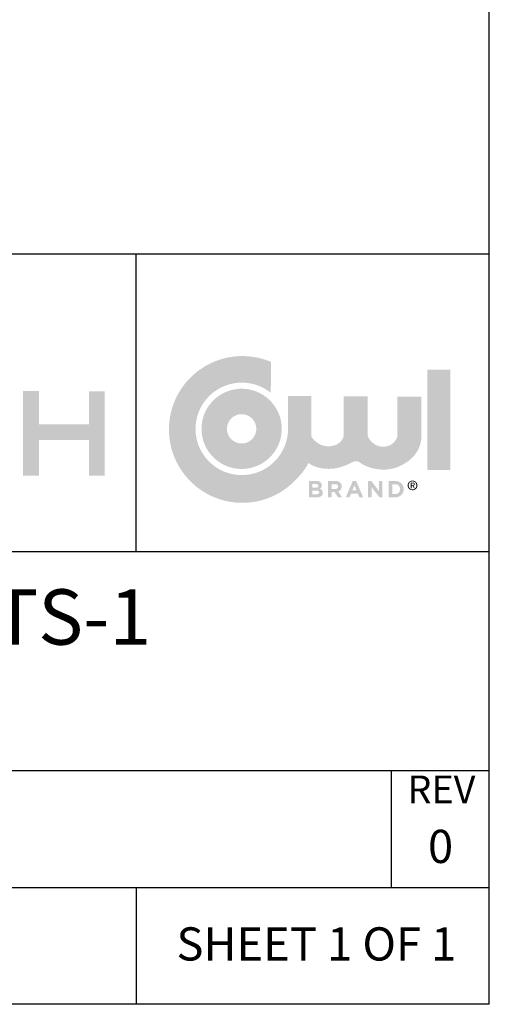
# Model space of a CAD drawing. Units: inches. Extents: x 4 to 84, y 4 to 63.
# Drawn here: x 76.9 to 84, y 4 to 18.8 of the extents above; entities that cross this region are included whole.
import ezdxf

# ---------------------------------------------------------------- set-up
doc = ezdxf.new("R2010")
doc.units = ezdxf.units.IN
doc.header["$LTSCALE"] = 8
doc.header["$MEASUREMENT"] = 0
for name, color, linetype in [('FORMAT', 7, 'Continuous'), ('LOGO_BLACK', 7, 'Continuous'), ('LOGO_BLUE', 154, 'Continuous')]:
    doc.layers.add(name, color=color, linetype=linetype)
doc.styles.add('SLDTEXTSTYLE0', font='TXT', dxfattribs={"width": 0.75})
doc.styles.add('SLDTEXTSTYLE2', font='TXT', dxfattribs={"width": 0.6875})

msp = doc.modelspace()

# ---------------------------------------------------------------- hatches: boundary and pattern name
at = {"layer": 'LOGO_BLACK'}
h = msp.add_hatch(color=256, dxfattribs=at)
edge = h.paths.add_edge_path(flags=0)
edge.add_spline(control_points=[(81.4923592, 11.7024322), (81.4923592, 11.6575199), (81.4558594, 11.6350866), (81.4004315, 11.6350866)], knot_values=[0, 0, 0, 0, 1, 1, 1, 1], weights=[1, 1, 1, 1], degree=3, periodic=0)
edge.add_line((81.4004315, 11.6350866), (81.2835864, 11.6350866))
edge.add_line((81.2835864, 11.6350866), (81.2835864, 11.8806945))
edge.add_line((81.2835864, 11.8806945), (81.3975969, 11.8806945))
edge.add_spline(control_points=[(81.3975969, 11.8806945), (81.4477974, 11.8806945), (81.4786889, 11.8557618), (81.4786889, 11.8171741)], knot_values=[0, 0, 0, 0, 1, 1, 1, 1], weights=[1, 1, 1, 1], degree=3, periodic=0)
edge.add_line((81.4786889, 11.8171741), (81.4786889, 11.8164883))
edge.add_spline(control_points=[(81.4786889, 11.8164883), (81.4786889, 11.7887668), (81.4639366, 11.7733134), (81.4463953, 11.7634989)], knot_values=[0, 0, 0, 0, 1, 1, 1, 1], weights=[1, 1, 1, 1], degree=3, periodic=0)
edge.add_spline(control_points=[(81.4463953, 11.7634989), (81.4748027, 11.7526328), (81.4923592, 11.7361278), (81.4923592, 11.7031332)], knot_values=[0, 0, 0, 0, 1, 1, 1, 1], weights=[1, 1, 1, 1], degree=3, periodic=0)
edge.add_line((81.4923592, 11.7031332), (81.4923592, 11.7024322))
edge = h.paths.add_edge_path(flags=0)
edge.add_line((81.3362254, 11.6824373), (81.4004315, 11.6824373))
edge.add_spline(control_points=[(81.4004315, 11.6824373), (81.4242973, 11.6824373), (81.4386686, 11.690865), (81.4386686, 11.7091073)], knot_values=[0, 0, 0, 0, 1, 1, 1, 1], weights=[1, 1, 1, 1], degree=3, periodic=0)
edge.add_line((81.4386686, 11.7091073), (81.4386686, 11.7098083))
edge.add_spline(control_points=[(81.4386686, 11.7098083), (81.4386686, 11.7263133), (81.4264005, 11.7364783), (81.3986484, 11.7364783)], knot_values=[0, 0, 0, 0, 1, 1, 1, 1], weights=[1, 1, 1, 1], degree=3, periodic=0)
edge.add_line((81.3986484, 11.7364783), (81.3362254, 11.7364783))
edge.add_line((81.3362254, 11.7364783), (81.3362254, 11.6824373))
edge = h.paths.add_edge_path(flags=0)
edge.add_line((81.3362254, 11.7813906), (81.3860297, 11.7813906))
edge.add_spline(control_points=[(81.3860297, 11.7813906), (81.4098955, 11.7813906), (81.4249984, 11.7891173), (81.4249984, 11.8073596)], knot_values=[0, 0, 0, 0, 1, 1, 1, 1], weights=[1, 1, 1, 1], degree=3, periodic=0)
edge.add_line((81.4249984, 11.8073596), (81.4249984, 11.8080606))
edge.add_spline(control_points=[(81.4249984, 11.8080606), (81.4249984, 11.824215), (81.4123949, 11.8333286), (81.3895197, 11.8333286)], knot_values=[0, 0, 0, 0, 1, 1, 1, 1], weights=[1, 1, 1, 1], degree=3, periodic=0)
edge.add_line((81.3895197, 11.8333286), (81.3362254, 11.8333286))
edge.add_line((81.3362254, 11.8333286), (81.3362254, 11.7813906))
h = msp.add_hatch(color=256, dxfattribs=at)
edge = h.paths.add_edge_path(flags=0)
edge.add_spline(control_points=[(81.7770073, 11.7989288), (81.7770073, 11.7592896), (81.7555799, 11.7343722), (81.7243683, 11.7227898)], knot_values=[0, 0, 0, 0, 1, 1, 1, 1], weights=[1, 1, 1, 1], degree=3, periodic=0)
edge.add_line((81.7243683, 11.7227898), (81.7843835, 11.6350683))
edge.add_line((81.7843835, 11.6350683), (81.7212289, 11.6350683))
edge.add_line((81.7212289, 11.6350683), (81.66859, 11.7136763))
edge.add_line((81.66859, 11.7136763), (81.6261313, 11.7136763))
edge.add_line((81.6261313, 11.7136763), (81.6261313, 11.6350683))
edge.add_line((81.6261313, 11.6350683), (81.5720903, 11.6350683))
edge.add_line((81.5720903, 11.6350683), (81.5720903, 11.8806762))
edge.add_line((81.5720903, 11.8806762), (81.6843938, 11.8806762))
edge.add_spline(control_points=[(81.6843938, 11.8806762), (81.7422754, 11.8806762), (81.7770073, 11.8501657), (81.7770073, 11.7996146)], knot_values=[0, 0, 0, 0, 1, 1, 1, 1], weights=[1, 1, 1, 1], degree=3, periodic=0)
edge.add_line((81.7770073, 11.7996146), (81.7770073, 11.7989288))
edge = h.paths.add_edge_path(flags=0)
edge.add_line((81.6261313, 11.7613775), (81.6808582, 11.7613775))
edge.add_spline(control_points=[(81.6808582, 11.7613775), (81.7071776, 11.7613775), (81.7222805, 11.7754288), (81.7222805, 11.7961247)], knot_values=[0, 0, 0, 0, 1, 1, 1, 1], weights=[1, 1, 1, 1], degree=3, periodic=0)
edge.add_line((81.7222805, 11.7961247), (81.7222805, 11.7968257))
edge.add_spline(control_points=[(81.7222805, 11.7968257), (81.7222805, 11.8200058), (81.7061261, 11.8319234), (81.6798066, 11.8319234)], knot_values=[0, 0, 0, 0, 1, 1, 1, 1], weights=[1, 1, 1, 1], degree=3, periodic=0)
edge.add_line((81.6798066, 11.8319234), (81.6261313, 11.8319234))
edge.add_line((81.6261313, 11.8319234), (81.6261313, 11.7613775))
h = msp.add_hatch(color=256, dxfattribs=at)
h.paths.add_polyline_path([(82.1002721, 11.6350744), (82.0437469, 11.6350744), (82.0213137, 11.690167), (81.9174378, 11.690167), (81.8949588, 11.6350744), (81.8398662, 11.6350744), (81.9451594, 11.8824349), (81.9949942, 11.8824349)], flags=0)
h.paths.add_polyline_path([(81.9367621, 11.7378683), (82.0020198, 11.7378683), (81.9693757, 11.8175277)], flags=0)
msp.add_hatch(color=256, dxfattribs=at).paths.add_polyline_path([(82.3915755, 11.6350668), (82.3456117, 11.6350668), (82.2266635, 11.7912006), (82.2266635, 11.6350668), (82.173293, 11.6350668), (82.173293, 11.8806747), (82.2231431, 11.8806747), (82.3382356, 11.7294329), (82.3382356, 11.8806747), (82.3915755, 11.8806747)], flags=0)
h = msp.add_hatch(color=256, dxfattribs=at)
edge = h.paths.add_edge_path(flags=0)
edge.add_spline(control_points=[(82.7119981, 11.7578784), (82.7119981, 11.6887345), (82.6586581, 11.6350592), (82.5814827, 11.6350592)], knot_values=[0, 0, 0, 0, 1, 1, 1, 1], weights=[1, 1, 1, 1], degree=3, periodic=0)
edge.add_line((82.5814827, 11.6350592), (82.4856841, 11.6350592))
edge.add_line((82.4856841, 11.6350592), (82.4856841, 11.8806975))
edge.add_line((82.4856841, 11.8806975), (82.5814827, 11.8806975))
edge.add_spline(control_points=[(82.5814827, 11.8806975), (82.6586581, 11.8806975), (82.7119981, 11.8277081), (82.7119981, 11.7585794)], knot_values=[0, 0, 0, 0, 1, 1, 1, 1], weights=[1, 1, 1, 1], degree=3, periodic=0)
edge.add_line((82.7119981, 11.7585794), (82.7119981, 11.7578784))
edge = h.paths.add_edge_path(flags=0)
edge.add_line((82.5397251, 11.6838424), (82.5814827, 11.6838424))
edge.add_spline(control_points=[(82.5814827, 11.6838424), (82.6257092, 11.6838424), (82.6555186, 11.7136671), (82.6555186, 11.7571773)], knot_values=[0, 0, 0, 0, 1, 1, 1, 1], weights=[1, 1, 1, 1], degree=3, periodic=0)
edge.add_line((82.6555186, 11.7571773), (82.6555186, 11.7578784))
edge.add_spline(control_points=[(82.6555186, 11.7578784), (82.6555186, 11.8013885), (82.6257092, 11.831899), (82.5814827, 11.831899)], knot_values=[0, 0, 0, 0, 1, 1, 1, 1], weights=[1, 1, 1, 1], degree=3, periodic=0)
edge.add_line((82.5814827, 11.831899), (82.5397251, 11.831899))
edge.add_line((82.5397251, 11.831899), (82.5397251, 11.6838424))
h = msp.add_hatch(color=256, dxfattribs=at)
edge = h.paths.add_edge_path(flags=0)
edge.add_spline(control_points=[(82.844042, 11.887109), (82.8835593, 11.887109), (82.9173007, 11.8564766), (82.9173007, 11.8148561)], knot_values=[0, 0, 0, 0, 1, 1, 1, 1], weights=[1, 1, 1, 1], degree=3, periodic=0)
edge.add_spline(control_points=[(82.9173007, 11.8148561), (82.9173007, 11.7728547), (82.8835593, 11.7421918), (82.844042, 11.7421918)], knot_values=[0, 0, 0, 0, 1, 1, 1, 1], weights=[1, 1, 1, 1], degree=3, periodic=0)
edge.add_spline(control_points=[(82.844042, 11.7421918), (82.8041742, 11.7421918), (82.7704481, 11.7728547), (82.7704481, 11.8148561)], knot_values=[0, 0, 0, 0, 1, 1, 1, 1], weights=[1, 1, 1, 1], degree=3, periodic=0)
edge.add_spline(control_points=[(82.7704481, 11.8148561), (82.7704481, 11.8564766), (82.8041742, 11.887109), (82.844042, 11.887109)], knot_values=[0, 0, 0, 0, 1, 1, 1, 1], weights=[1, 1, 1, 1], degree=3, periodic=0)
edge = h.paths.add_edge_path(flags=0)
edge.add_spline(control_points=[(82.844042, 11.7542619), (82.876808, 11.7542619), (82.9027008, 11.7799718), (82.9027008, 11.8148561)], knot_values=[0, 0, 0, 0, 1, 1, 1, 1], weights=[1, 1, 1, 1], degree=3, periodic=0)
edge.add_spline(control_points=[(82.9027008, 11.8148561), (82.9027008, 11.8491461), (82.876808, 11.8750389), (82.844042, 11.8750389)], knot_values=[0, 0, 0, 0, 1, 1, 1, 1], weights=[1, 1, 1, 1], degree=3, periodic=0)
edge.add_spline(control_points=[(82.844042, 11.8750389), (82.810895, 11.8750389), (82.7850023, 11.8491461), (82.7850023, 11.8148561)], knot_values=[0, 0, 0, 0, 1, 1, 1, 1], weights=[1, 1, 1, 1], degree=3, periodic=0)
edge.add_spline(control_points=[(82.7850023, 11.8148561), (82.7850023, 11.7799718), (82.810895, 11.7542619), (82.844042, 11.7542619)], knot_values=[0, 0, 0, 0, 1, 1, 1, 1], weights=[1, 1, 1, 1], degree=3, periodic=0)
h = msp.add_hatch(color=256, dxfattribs=at)
edge = h.paths.add_edge_path(flags=0)
edge.add_spline(control_points=[(82.8773871, 11.8326869), (82.8773871, 11.8176908), (82.8680755, 11.8112138), (82.8557616, 11.8096288)], knot_values=[0, 0, 0, 0, 1, 1, 1, 1], weights=[1, 1, 1, 1], degree=3, periodic=0)
edge.add_line((82.8557616, 11.8096288), (82.8795665, 11.7728547))
edge.add_line((82.8795665, 11.7728547), (82.8653171, 11.7728547))
edge.add_line((82.8653171, 11.7728547), (82.8432648, 11.8091107))
edge.add_line((82.8432648, 11.8091107), (82.8287563, 11.8091107))
edge.add_line((82.8287563, 11.8091107), (82.8287563, 11.7728547))
edge.add_line((82.8287563, 11.7728547), (82.8160918, 11.7728547))
edge.add_line((82.8160918, 11.7728547), (82.8160918, 11.8564766))
edge.add_line((82.8160918, 11.8564766), (82.847852, 11.8564766))
edge.add_spline(control_points=[(82.847852, 11.8564766), (82.8676488, 11.8564766), (82.8773871, 11.8491461), (82.8773871, 11.8326869)], knot_values=[0, 0, 0, 0, 1, 1, 1, 1], weights=[1, 1, 1, 1], degree=3, periodic=0)
edge = h.paths.add_edge_path(flags=0)
edge.add_spline(control_points=[(82.8438896, 11.8197939), (82.8546795, 11.8197939), (82.8641588, 11.8205712), (82.8641588, 11.8334185)], knot_values=[0, 0, 0, 0, 1, 1, 1, 1], weights=[1, 1, 1, 1], degree=3, periodic=0)
edge.add_spline(control_points=[(82.8641588, 11.8334185), (82.8641588, 11.8437817), (82.8548015, 11.8457324), (82.845947, 11.8457324)], knot_values=[0, 0, 0, 0, 1, 1, 1, 1], weights=[1, 1, 1, 1], degree=3, periodic=0)
edge.add_line((82.845947, 11.8457324), (82.8287563, 11.8457324))
edge.add_line((82.8287563, 11.8457324), (82.8287563, 11.8197939))
edge.add_line((82.8287563, 11.8197939), (82.8438896, 11.8197939))
at = {"layer": 'LOGO_BLUE'}
h = msp.add_hatch(color=256, dxfattribs=at)
edge = h.paths.add_edge_path(flags=0)
edge.add_spline(control_points=[(81.8153603, 12.108915), (81.8632596, 12.1209089), (81.9039047, 12.1515413), (81.9445498, 12.1681072)], knot_values=[0, 0, 0, 0, 1, 1, 1, 1], weights=[1, 1, 1, 1], degree=3, periodic=0)
edge.add_spline(control_points=[(81.9445498, 12.1681072), (81.9852253, 12.1846426), (82.0259466, 12.1870505), (82.074166, 12.1424125)], knot_values=[0, 0, 0, 0, 1, 1, 1, 1], weights=[1, 1, 1, 1], degree=3, periodic=0)
edge.add_spline(control_points=[(82.074166, 12.1424125), (82.1675567, 12.0873351), (82.2754407, 12.0561998), (82.383858, 12.0526184)], knot_values=[0, 0, 0, 0, 1, 1, 1, 1], weights=[1, 1, 1, 1], degree=3, periodic=0)
edge.add_spline(control_points=[(82.383858, 12.0526184), (82.4922449, 12.0489761), (82.6012871, 12.0730095), (82.6971619, 12.1280869)], knot_values=[0, 0, 0, 0, 1, 1, 1, 1], weights=[1, 1, 1, 1], degree=3, periodic=0)
edge.add_spline(control_points=[(82.6971619, 12.1280869), (82.8840044, 12.226263), (82.9788733, 12.3910531), (82.9779894, 12.5604457)], knot_values=[0, 0, 0, 0, 1, 1, 1, 1], weights=[1, 1, 1, 1], degree=3, periodic=0)
edge.add_spline(control_points=[(82.9779894, 12.5604457), (82.9769683, 12.7403844), (82.9774408, 13.1487554)], knot_values=[0, 0, 0, 1, 1, 1], weights=[1, 1, 1], degree=2, periodic=0)
edge.add_line((82.9774408, 13.1487554), (82.7929758, 13.1487554))
edge.add_line((82.7929758, 13.1487554), (82.6156432, 13.1487554))
edge.add_line((82.6156432, 13.1487554), (82.6156432, 12.8516364))
edge.add_line((82.6156432, 12.8516364), (82.6156432, 12.5545478))
edge.add_spline(control_points=[(82.6156432, 12.5545478), (82.6062096, 12.515884), (82.5749676, 12.4770677)], knot_values=[0, 0, 0, 1, 1, 1], weights=[1, 1, 1], degree=2, periodic=0)
edge.add_spline(control_points=[(82.5749676, 12.4770677), (82.5438323, 12.4382057), (82.4908123, 12.3990846), (82.4036548, 12.3981854)], knot_values=[0, 0, 0, 0, 1, 1, 1, 1], weights=[1, 1, 1, 1], degree=3, periodic=0)
edge.add_spline(control_points=[(82.4036548, 12.3981854), (82.3164363, 12.3973015), (82.2580061, 12.4375961), (82.2213996, 12.4781192)], knot_values=[0, 0, 0, 0, 1, 1, 1, 1], weights=[1, 1, 1, 1], degree=3, periodic=0)
edge.add_spline(control_points=[(82.2213996, 12.4781192), (82.1848389, 12.5186119), (82.1699646, 12.5593332)], knot_values=[0, 0, 0, 1, 1, 1], weights=[1, 1, 1], degree=2, periodic=0)
edge.add_line((82.1699646, 12.5593332), (82.1699646, 12.8588601))
edge.add_line((82.1699646, 12.8588601), (82.1699646, 13.1583109))
edge.add_line((82.1699646, 13.1583109), (81.9878314, 13.1583109))
edge.add_line((81.9878314, 13.1583109), (81.8057286, 13.1583109))
edge.add_line((81.8057286, 13.1583109), (81.8057286, 12.8540443))
edge.add_line((81.8057286, 12.8540443), (81.8057286, 12.549732))
edge.add_spline(control_points=[(81.8057286, 12.549732), (81.7962188, 12.5138266), (81.763651, 12.4776468)], knot_values=[0, 0, 0, 1, 1, 1], weights=[1, 1, 1], degree=2, periodic=0)
edge.add_spline(control_points=[(81.763651, 12.4776468), (81.7310831, 12.4415128), (81.6755333, 12.4051044), (81.5835599, 12.4042052)], knot_values=[0, 0, 0, 0, 1, 1, 1, 1], weights=[1, 1, 1, 1], degree=3, periodic=0)
edge.add_spline(control_points=[(81.5835599, 12.4042052), (81.4916017, 12.4033213), (81.4255364, 12.4402631), (81.3825595, 12.4774944)], knot_values=[0, 0, 0, 0, 1, 1, 1, 1], weights=[1, 1, 1, 1], degree=3, periodic=0)
edge.add_spline(control_points=[(81.3825595, 12.4774944), (81.3423107, 12.5121959), (81.3224378, 12.5467907), (81.3199536, 12.5513322)], knot_values=[0, 0, 0, 0, 1, 1, 1, 1], weights=[1, 1, 1, 1], degree=3, periodic=0)
edge.add_line((81.3199536, 12.5513322), (81.3199536, 12.5526886))
edge.add_line((81.3199536, 12.5526886), (81.3203346, 13.1596673))
edge.add_line((81.3203346, 13.1596673), (81.146812, 13.1596673))
edge.add_line((81.146812, 13.1596673), (80.968565, 13.1596673))
edge.add_spline(control_points=[(80.968565, 13.1596673), (80.9687174, 13.041542), (80.9688697, 12.9207345)], knot_values=[0, 0, 0, 1, 1, 1], weights=[1, 1, 1], degree=2, periodic=0)
edge.add_spline(control_points=[(80.9688697, 12.9207345), (80.9689459, 12.8000033), (80.9690983, 12.6765593), (80.9690983, 12.6660742)], knot_values=[0, 0, 0, 0, 1, 1, 1, 1], weights=[1, 1, 1, 1], degree=3, periodic=0)
edge.add_spline(control_points=[(80.9690983, 12.6660742), (80.9690983, 12.6179462), (80.964252, 12.571129), (80.9549404, 12.5257442)], knot_values=[0, 0, 0, 0, 1, 1, 1, 1], weights=[1, 1, 1, 1], degree=3, periodic=0)
edge.add_spline(control_points=[(80.9549404, 12.5257442), (80.9456897, 12.4805271), (80.9320347, 12.4367731), (80.9144477, 12.3951679)], knot_values=[0, 0, 0, 0, 1, 1, 1, 1], weights=[1, 1, 1, 1], degree=3, periodic=0)
edge.add_spline(control_points=[(80.9144477, 12.3951679), (80.8967084, 12.3535475), (80.8753114, 12.313954), (80.8501959, 12.2769513)], knot_values=[0, 0, 0, 0, 1, 1, 1, 1], weights=[1, 1, 1, 1], degree=3, periodic=0)
edge.add_spline(control_points=[(80.8501959, 12.2769513), (80.8252328, 12.2398876), (80.7967492, 12.2054147), (80.7652633, 12.1739745)], knot_values=[0, 0, 0, 0, 1, 1, 1, 1], weights=[1, 1, 1, 1], degree=3, periodic=0)
edge.add_spline(control_points=[(80.7652633, 12.1739745), (80.7337775, 12.1424125), (80.6992741, 12.1139899), (80.6622714, 12.0889506)], knot_values=[0, 0, 0, 0, 1, 1, 1, 1], weights=[1, 1, 1, 1], degree=3, periodic=0)
edge.add_spline(control_points=[(80.6622714, 12.0889506), (80.6252077, 12.063957), (80.5856904, 12.0423314), (80.5440395, 12.024714)], knot_values=[0, 0, 0, 0, 1, 1, 1, 1], weights=[1, 1, 1, 1], degree=3, periodic=0)
edge.add_spline(control_points=[(80.5440395, 12.024714), (80.5023886, 12.0071727), (80.4587565, 11.9935482), (80.4134022, 11.9842213)], knot_values=[0, 0, 0, 0, 1, 1, 1, 1], weights=[1, 1, 1, 1], degree=3, periodic=0)
edge.add_spline(control_points=[(80.4134022, 11.9842213), (80.3680632, 11.9749401), (80.3212155, 11.9700176), (80.2731485, 11.9700176)], knot_values=[0, 0, 0, 0, 1, 1, 1, 1], weights=[1, 1, 1, 1], degree=3, periodic=0)
edge.add_spline(control_points=[(80.2731485, 11.9700176), (80.2250968, 11.9700176), (80.1782033, 11.9749401), (80.13291, 11.9842213)], knot_values=[0, 0, 0, 0, 1, 1, 1, 1], weights=[1, 1, 1, 1], degree=3, periodic=0)
edge.add_spline(control_points=[(80.13291, 11.9842213), (80.0876015, 11.9935482), (80.0438475, 12.0071727), (80.0022728, 12.024714)], knot_values=[0, 0, 0, 0, 1, 1, 1, 1], weights=[1, 1, 1, 1], degree=3, periodic=0)
edge.add_spline(control_points=[(80.0022728, 12.024714), (79.9606218, 12.0423314), (79.9209826, 12.063957), (79.8840713, 12.0889506)], knot_values=[0, 0, 0, 0, 1, 1, 1, 1], weights=[1, 1, 1, 1], degree=3, periodic=0)
edge.add_spline(control_points=[(79.8840713, 12.0889506), (79.8470076, 12.1139899), (79.812489, 12.1424125), (79.7810032, 12.1739745)], knot_values=[0, 0, 0, 0, 1, 1, 1, 1], weights=[1, 1, 1, 1], degree=3, periodic=0)
edge.add_spline(control_points=[(79.7810032, 12.1739745), (79.7494564, 12.2054147), (79.7210338, 12.2398876), (79.6960402, 12.2769513)], knot_values=[0, 0, 0, 0, 1, 1, 1, 1], weights=[1, 1, 1, 1], degree=3, periodic=0)
edge.add_spline(control_points=[(79.6960402, 12.2769513), (79.6710009, 12.313954), (79.6494972, 12.3535475), (79.6318645, 12.3951679)], knot_values=[0, 0, 0, 0, 1, 1, 1, 1], weights=[1, 1, 1, 1], degree=3, periodic=0)
edge.add_spline(control_points=[(79.6318645, 12.3951679), (79.6142471, 12.4367731), (79.6005006, 12.4805271), (79.5912652, 12.5257442)], knot_values=[0, 0, 0, 0, 1, 1, 1, 1], weights=[1, 1, 1, 1], degree=3, periodic=0)
edge.add_spline(control_points=[(79.5912652, 12.5257442), (79.581984, 12.571129), (79.5771377, 12.6179462), (79.5771377, 12.6660742)], knot_values=[0, 0, 0, 0, 1, 1, 1, 1], weights=[1, 1, 1, 1], degree=3, periodic=0)
edge.add_spline(control_points=[(79.5771377, 12.6660742), (79.5771377, 12.7140649), (79.581984, 12.7610346), (79.5912652, 12.8062517)], knot_values=[0, 0, 0, 0, 1, 1, 1, 1], weights=[1, 1, 1, 1], degree=3, periodic=0)
edge.add_spline(control_points=[(79.5912652, 12.8062517), (79.6005006, 12.8515907), (79.6142471, 12.895299), (79.6318645, 12.9369652)], knot_values=[0, 0, 0, 0, 1, 1, 1, 1], weights=[1, 1, 1, 1], degree=3, periodic=0)
edge.add_spline(control_points=[(79.6318645, 12.9369652), (79.6494972, 12.9785704), (79.6710009, 13.0181334), (79.6960402, 13.0551209)], knot_values=[0, 0, 0, 0, 1, 1, 1, 1], weights=[1, 1, 1, 1], degree=3, periodic=0)
edge.add_spline(control_points=[(79.6960402, 13.0551209), (79.7210338, 13.0921541), (79.7494564, 13.1267032), (79.7810032, 13.158189)], knot_values=[0, 0, 0, 0, 1, 1, 1, 1], weights=[1, 1, 1, 1], degree=3, periodic=0)
edge.add_spline(control_points=[(79.7810032, 13.158189), (79.812489, 13.1896291), (79.8470076, 13.2181279), (79.8840713, 13.243091)], knot_values=[0, 0, 0, 0, 1, 1, 1, 1], weights=[1, 1, 1, 1], degree=3, periodic=0)
edge.add_spline(control_points=[(79.8840713, 13.243091), (79.9209826, 13.2681608), (79.9606218, 13.2897102), (80.0022728, 13.3073276)], knot_values=[0, 0, 0, 0, 1, 1, 1, 1], weights=[1, 1, 1, 1], degree=3, periodic=0)
edge.add_spline(control_points=[(80.0022728, 13.3073276), (80.0438475, 13.3249603), (80.0876015, 13.3385849), (80.13291, 13.3478508)], knot_values=[0, 0, 0, 0, 1, 1, 1, 1], weights=[1, 1, 1, 1], degree=3, periodic=0)
edge.add_spline(control_points=[(80.13291, 13.3478508), (80.1782033, 13.3571777), (80.2250968, 13.3619478), (80.2731485, 13.3619478)], knot_values=[0, 0, 0, 0, 1, 1, 1, 1], weights=[1, 1, 1, 1], degree=3, periodic=0)
edge.add_spline(control_points=[(80.2731485, 13.3619478), (80.3212155, 13.3619478), (80.3680632, 13.3571777), (80.4134022, 13.3478508)], knot_values=[0, 0, 0, 0, 1, 1, 1, 1], weights=[1, 1, 1, 1], degree=3, periodic=0)
edge.add_spline(control_points=[(80.4134022, 13.3478508), (80.4587565, 13.3385849), (80.5023886, 13.3249603), (80.5440395, 13.3073276)], knot_values=[0, 0, 0, 0, 1, 1, 1, 1], weights=[1, 1, 1, 1], degree=3, periodic=0)
edge.add_spline(control_points=[(80.5440395, 13.3073276), (80.5736966, 13.2947851), (80.6028811, 13.2801547), (80.6307551, 13.2637717)], knot_values=[0, 0, 0, 0, 1, 1, 1, 1], weights=[1, 1, 1, 1], degree=3, periodic=0)
edge.add_spline(control_points=[(80.6307551, 13.2637717), (80.6587053, 13.2474344), (80.6855277, 13.2292683), (80.7103384, 13.2092735)], knot_values=[0, 0, 0, 0, 1, 1, 1, 1], weights=[1, 1, 1, 1], degree=3, periodic=0)
edge.add_line((80.7103384, 13.2092735), (80.7109175, 13.4421559))
edge.add_line((80.7109175, 13.4421559), (80.7115728, 13.6750231))
edge.add_spline(control_points=[(80.7115728, 13.6750231), (80.6455074, 13.703019), (80.5760587, 13.7246293), (80.5041716, 13.7393816)], knot_values=[0, 0, 0, 0, 1, 1, 1, 1], weights=[1, 1, 1, 1], degree=3, periodic=0)
edge.add_spline(control_points=[(80.5041716, 13.7393816), (80.4322694, 13.754134), (80.3577762, 13.7618606), (80.2815458, 13.7618606)], knot_values=[0, 0, 0, 0, 1, 1, 1, 1], weights=[1, 1, 1, 1], degree=3, periodic=0)
edge.add_spline(control_points=[(80.2815458, 13.7618606), (80.2051781, 13.7618606), (80.1308526, 13.754134), (80.0588741, 13.7393816)], knot_values=[0, 0, 0, 0, 1, 1, 1, 1], weights=[1, 1, 1, 1], degree=3, periodic=0)
edge.add_spline(control_points=[(80.0588741, 13.7393816), (79.986987, 13.7246293), (79.9176907, 13.703019), (79.8515034, 13.6750231)], knot_values=[0, 0, 0, 0, 1, 1, 1, 1], weights=[1, 1, 1, 1], degree=3, periodic=0)
edge.add_spline(control_points=[(79.8515034, 13.6750231), (79.7853923, 13.6470425), (79.7226188, 13.6128287), (79.663899, 13.573159)], knot_values=[0, 0, 0, 0, 1, 1, 1, 1], weights=[1, 1, 1, 1], degree=3, periodic=0)
edge.add_spline(control_points=[(79.663899, 13.573159), (79.6051183, 13.5334435), (79.5503458, 13.4882264), (79.5003891, 13.438224)], knot_values=[0, 0, 0, 0, 1, 1, 1, 1], weights=[1, 1, 1, 1], degree=3, periodic=0)
edge.add_spline(control_points=[(79.5003891, 13.438224), (79.4503866, 13.3882673), (79.4052457, 13.3334947), (79.3654541, 13.2747598)], knot_values=[0, 0, 0, 0, 1, 1, 1, 1], weights=[1, 1, 1, 1], degree=3, periodic=0)
edge.add_spline(control_points=[(79.3654541, 13.2747598), (79.3257844, 13.2160248), (79.2915858, 13.1532207), (79.2636357, 13.0871554)], knot_values=[0, 0, 0, 0, 1, 1, 1, 1], weights=[1, 1, 1, 1], degree=3, periodic=0)
edge.add_spline(control_points=[(79.2636357, 13.0871554), (79.2356855, 13.0209985), (79.2139837, 12.9516717), (79.1992314, 12.879739)], knot_values=[0, 0, 0, 0, 1, 1, 1, 1], weights=[1, 1, 1, 1], degree=3, periodic=0)
edge.add_spline(control_points=[(79.1992314, 12.879739), (79.1845096, 12.8078519), (79.1767982, 12.7333892), (79.1767982, 12.657113)], knot_values=[0, 0, 0, 0, 1, 1, 1, 1], weights=[1, 1, 1, 1], degree=3, periodic=0)
edge.add_spline(control_points=[(79.1767982, 12.657113), (79.1767982, 12.5808673), (79.1845096, 12.5064199), (79.1992314, 12.4344414)], knot_values=[0, 0, 0, 0, 1, 1, 1, 1], weights=[1, 1, 1, 1], degree=3, periodic=0)
edge.add_spline(control_points=[(79.1992314, 12.4344414), (79.2139837, 12.3626), (79.2356855, 12.2931818), (79.2636357, 12.2270707)], knot_values=[0, 0, 0, 0, 1, 1, 1, 1], weights=[1, 1, 1, 1], degree=3, periodic=0)
edge.add_spline(control_points=[(79.2636357, 12.2270707), (79.2915858, 12.1610815), (79.3257844, 12.0982318), (79.3654541, 12.0394663)], knot_values=[0, 0, 0, 0, 1, 1, 1, 1], weights=[1, 1, 1, 1], degree=3, periodic=0)
edge.add_spline(control_points=[(79.3654541, 12.0394663), (79.4052457, 11.9807314), (79.4503866, 11.9259588), (79.5003891, 11.8760021)], knot_values=[0, 0, 0, 0, 1, 1, 1, 1], weights=[1, 1, 1, 1], degree=3, periodic=0)
edge.add_spline(control_points=[(79.5003891, 11.8760021), (79.5503458, 11.8259996), (79.6051183, 11.7807673), (79.663899, 11.7410671)], knot_values=[0, 0, 0, 0, 1, 1, 1, 1], weights=[1, 1, 1, 1], degree=3, periodic=0)
edge.add_spline(control_points=[(79.663899, 11.7410671), (79.7226188, 11.7013821), (79.7853923, 11.6671836), (79.8515034, 11.639203)], knot_values=[0, 0, 0, 0, 1, 1, 1, 1], weights=[1, 1, 1, 1], degree=3, periodic=0)
edge.add_spline(control_points=[(79.8515034, 11.639203), (79.9176907, 11.6112833), (79.986987, 11.589551), (80.0588741, 11.5748444)], knot_values=[0, 0, 0, 0, 1, 1, 1, 1], weights=[1, 1, 1, 1], degree=3, periodic=0)
edge.add_spline(control_points=[(80.0588741, 11.5748444), (80.1308526, 11.5600921), (80.2051781, 11.5523959), (80.2815458, 11.5523959)], knot_values=[0, 0, 0, 0, 1, 1, 1, 1], weights=[1, 1, 1, 1], degree=3, periodic=0)
edge.add_spline(control_points=[(80.2815458, 11.5523959), (80.3577762, 11.5523959), (80.4322694, 11.5600921), (80.5041716, 11.5748444)], knot_values=[0, 0, 0, 0, 1, 1, 1, 1], weights=[1, 1, 1, 1], degree=3, periodic=0)
edge.add_spline(control_points=[(80.5041716, 11.5748444), (80.5760587, 11.589551), (80.6455074, 11.6112833), (80.7115728, 11.639203)], knot_values=[0, 0, 0, 0, 1, 1, 1, 1], weights=[1, 1, 1, 1], degree=3, periodic=0)
edge.add_spline(control_points=[(80.7115728, 11.639203), (80.7776077, 11.6671836), (80.8404575, 11.7013821), (80.8992229, 11.7410671)], knot_values=[0, 0, 0, 0, 1, 1, 1, 1], weights=[1, 1, 1, 1], degree=3, periodic=0)
edge.add_spline(control_points=[(80.8992229, 11.7410671), (80.9579579, 11.7807673), (81.0126543, 11.8259996), (81.0627329, 11.8760021)], knot_values=[0, 0, 0, 0, 1, 1, 1, 1], weights=[1, 1, 1, 1], degree=3, periodic=0)
edge.add_spline(control_points=[(81.0627329, 11.8760021), (81.1126896, 11.9259588), (81.1636674, 11.9787959), (81.2062937, 12.0366621)], knot_values=[0, 0, 0, 0, 1, 1, 1, 1], weights=[1, 1, 1, 1], degree=3, periodic=0)
edge.add_spline(control_points=[(81.2062937, 12.0366621), (81.2334209, 12.0733906), (81.2564333, 12.1124812), (81.2742641, 12.1537054)], knot_values=[0, 0, 0, 0, 1, 1, 1, 1], weights=[1, 1, 1, 1], degree=3, periodic=0)
edge.add_spline(control_points=[(81.2742641, 12.1537054), (81.3440176, 12.1027733), (81.4339945, 12.0742897), (81.5266232, 12.0664107)], knot_values=[0, 0, 0, 0, 1, 1, 1, 1], weights=[1, 1, 1, 1], degree=3, periodic=0)
edge.add_spline(control_points=[(81.5266232, 12.0664107), (81.6275425, 12.0576324), (81.7314641, 12.0730095), (81.8153603, 12.108915)], knot_values=[0, 0, 0, 0, 1, 1, 1, 1], weights=[1, 1, 1, 1], degree=3, periodic=0)
for points in [[(83.0660385, 13.5561237), (83.0660385, 12.0466017), (83.4111331, 12.0466017), (83.4111331, 13.5561237)], [(78.2109621, 13.2302661), (77.9723724, 13.2302661), (77.9723724, 12.7366472), (77.2191878, 12.7366472), (77.2191878, 13.2348515), (76.9809395, 13.2348515), (76.9809395, 11.958828), (77.2191878, 11.958828), (77.2191878, 12.4983013), (77.9723724, 12.4983013), (77.9723724, 11.958828), (78.2109621, 11.958828)]]:
    msp.add_hatch(color=256, dxfattribs=at).paths.add_polyline_path(points, flags=0)
h = msp.add_hatch(color=256, dxfattribs=at)
edge = h.paths.add_edge_path(flags=0)
edge.add_spline(control_points=[(80.2707299, 13.270046), (80.6036782, 13.270046), (80.8745997, 12.9991245), (80.8745997, 12.666222)], knot_values=[0, 0, 0, 0, 1, 1, 1, 1], weights=[1, 1, 1, 1], degree=3, periodic=0)
edge.add_spline(control_points=[(80.8745997, 12.666222), (80.8745997, 12.3332585), (80.6036782, 12.0624284), (80.2707299, 12.0624284)], knot_values=[0, 0, 0, 0, 1, 1, 1, 1], weights=[1, 1, 1, 1], degree=3, periodic=0)
edge.add_spline(control_points=[(80.2707299, 12.0624284), (79.9378121, 12.0624284), (79.6669821, 12.3332585), (79.6669821, 12.666222)], knot_values=[0, 0, 0, 0, 1, 1, 1, 1], weights=[1, 1, 1, 1], degree=3, periodic=0)
edge.add_spline(control_points=[(79.6669821, 12.666222), (79.6669821, 12.9991245), (79.9378121, 13.270046), (80.2707299, 13.270046)], knot_values=[0, 0, 0, 0, 1, 1, 1, 1], weights=[1, 1, 1, 1], degree=3, periodic=0)
edge = h.paths.add_edge_path(flags=0)
edge.add_spline(control_points=[(80.2707299, 12.4457601), (80.3922689, 12.4457601), (80.4911765, 12.5445915), (80.4911765, 12.666222)], knot_values=[0, 0, 0, 0, 1, 1, 1, 1], weights=[1, 1, 1, 1], degree=3, periodic=0)
edge.add_spline(control_points=[(80.4911765, 12.666222), (80.4911765, 12.787761), (80.3922689, 12.8866686), (80.2707299, 12.8866686)], knot_values=[0, 0, 0, 0, 1, 1, 1, 1], weights=[1, 1, 1, 1], degree=3, periodic=0)
edge.add_spline(control_points=[(80.2707299, 12.8866686), (80.1491909, 12.8866686), (80.0503138, 12.787761), (80.0503138, 12.666222)], knot_values=[0, 0, 0, 0, 1, 1, 1, 1], weights=[1, 1, 1, 1], degree=3, periodic=0)
edge.add_spline(control_points=[(80.0503138, 12.666222), (80.0503138, 12.5445915), (80.1491909, 12.4457601), (80.2707299, 12.4457601)], knot_values=[0, 0, 0, 0, 1, 1, 1, 1], weights=[1, 1, 1, 1], degree=3, periodic=0)

# ---------------------------------------------------------------- linework, layer by layer
at = {"layer": 'FORMAT'}
for p, q in [((83.9999769, 4.0000125), (83.9999769, 63.0000125)), ((83.9999769, 15.2988832), (62.3999769, 15.2988832)), ((78.6815246, 10.8201894), (78.6815246, 15.2988832)), ((62.3999769, 10.8201894), (83.9999769, 10.8201894)), ((62.3999769, 7.5200125), (83.9999769, 7.5200125)), ((82.5203754, 7.5200125), (82.5203754, 5.7600125)), ((62.3999769, 5.7600125), (83.9999769, 5.7600125)), ((78.6815246, 5.7600125), (78.6815246, 4.0000125)), ((83.9999769, 4.0000125), (3.9999769, 4.0000125))]:
    msp.add_line(p, q, dxfattribs=at)

# ---------------------------------------------------------------- texts
for s, insert, char_height, attachment_point, style in [('TSR35TL-35CF35TS-1', (73.2628338, 10.2492587), 0.833333333, 2, 'SLDTEXTSTYLE0'), ('REV', (82.7677394, 7.4457181), 0.41666667, 1, 'SLDTEXTSTYLE0'), ('0', (83.2663216, 6.6282039), 0.5, 2, 'SLDTEXTSTYLE0'), ('SHEET 1 OF 1', (81.3964691, 5.1594018), 0.5, 2, 'SLDTEXTSTYLE2')]:
    msp.add_mtext(s, dxfattribs=dict(at, insert=insert, char_height=char_height, attachment_point=attachment_point, style=style))

doc.saveas('drawing.dxf')
